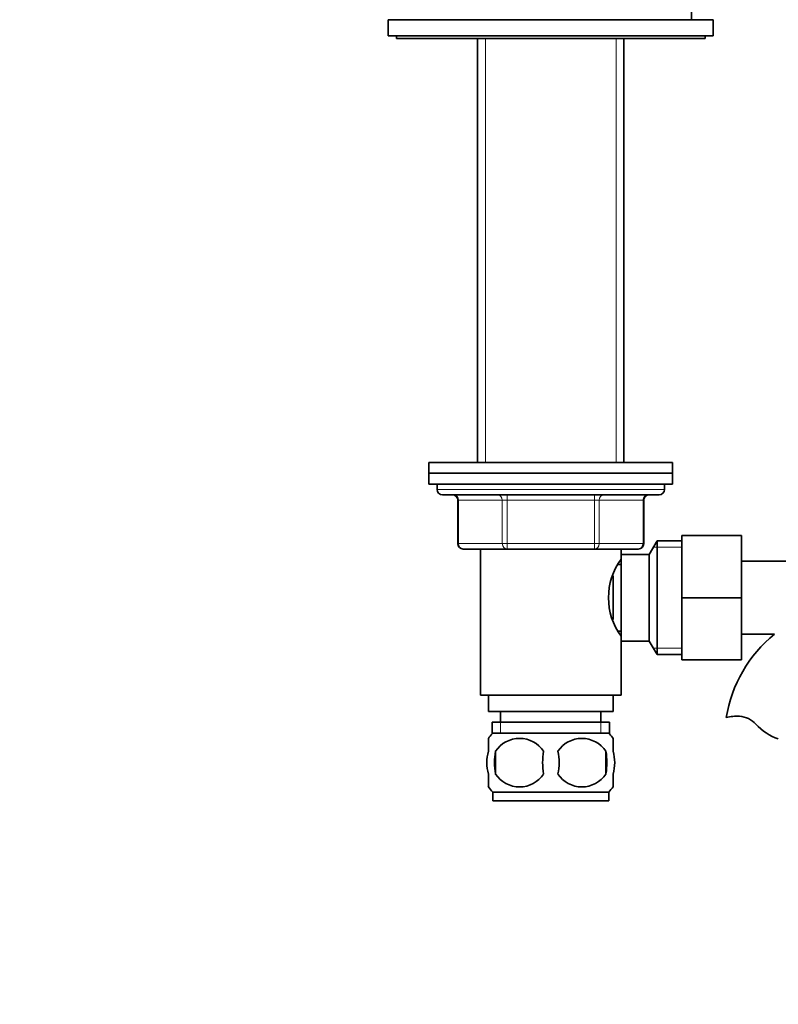
# Model space of a CAD drawing. Units: millimetres. Extents: x 0 to 1608, y 0 to 2031.
# Drawn here: x 722 to 862, y 1152 to 1334 of the extents above; entities that cross this region are included whole.
import ezdxf
from ezdxf import colors
from ezdxf.entities.mleader import LeaderData, LeaderLine
from ezdxf.math import Vec2, Vec3

# ---------------------------------------------------------------- set-up
doc = ezdxf.new("R2010")
doc.units = ezdxf.units.MM
doc.layers.add('DV1_Défaut', color=7, linetype='Continuous')
doc.layers.add('Défaut', color=7, linetype='Continuous')

# ---------------------------------------------------------------- blocks, each defined once
blk = doc.blocks.new('_DOT')
at = {"color": 0}
blk.add_line((0, 0), (-1, 0), dxfattribs=at)
at = {"color": 0, "const_width": 0.333}
blk.add_lwpolyline([(-0.1665, 0, 1), (0.1665, 0, 1)], format="xyb", close=True, dxfattribs=at)
blk = doc.blocks.new('SE')
at = {"layer": 'DV1_Défaut', "color": 7, "linetype": 'Continuous', "lineweight": 35}
for p, q in [((846.23, 1333.54), (846.23, 1336.54)), ((790.23, 1333.54), (850.23, 1333.54)), ((790.23, 1333.54), (790.23, 1330.54)), ((850.23, 1330.54), (850.23, 1333.54)), ((790.23, 1330.54), (850.23, 1330.54)), ((791.73, 1330.54), (791.73, 1330.04)), ((791.73, 1330.04), (848.73, 1330.04)), ((806.73, 1330.04), (806.73, 1251.74)), ((833.73, 1251.74), (833.73, 1330.04)), ((848.73, 1330.04), (848.73, 1330.54)), ((842.73, 1251.74), (797.73, 1251.74)), ((797.73, 1251.74), (797.73, 1249.74)), ((842.73, 1249.74), (842.73, 1251.74)), ((797.73, 1249.74), (842.73, 1249.74)), ((797.73, 1249.74), (797.73, 1247.74)), ((842.73, 1249.74), (797.73, 1249.74)), ((842.73, 1247.74), (842.73, 1249.74)), ((797.73, 1247.74), (842.73, 1247.74)), ((799.23, 1247.74), (799.23, 1246.74)), ((841.23, 1246.74), (841.23, 1247.74)), ((800.23, 1245.74), (840.23, 1245.74)), ((803.07, 1244.74), (803.07, 1236.74)), ((837.4, 1236.74), (837.4, 1244.74)), ((839.88, 1237.24), (838.43, 1234.74)), ((839.88, 1237.24), (839.88, 1216.24)), ((844.43, 1237.24), (839.88, 1237.24)), ((844.43, 1238.24), (855.43, 1238.24)), ((844.43, 1226.72), (844.43, 1238.24)), ((855.43, 1226.72), (855.43, 1238.24)), ((812.15, 1235.74), (804.07, 1235.74)), ((807.23, 1235.74), (807.23, 1208.74)), ((828.32, 1235.74), (812.15, 1235.74)), ((836.4, 1235.74), (828.32, 1235.74)), ((833.23, 1233.84), (833.23, 1235.74)), ((833.23, 1234.74), (833.23, 1218.74)), ((838.43, 1234.74), (833.23, 1234.74)), ((838.43, 1234.74), (838.43, 1218.74)), ((873.43, 1233.49), (855.43, 1233.49)), ((833.23, 1232.89), (832.71, 1232.89)), ((831.73, 1230.79), (831.73, 1222.71)), ((844.43, 1226.72), (855.43, 1226.72)), ((844.43, 1215.24), (844.43, 1226.72)), ((855.43, 1215.24), (855.43, 1226.72)), ((832.7, 1220.59), (833.23, 1220.59)), ((833.23, 1208.74), (833.23, 1219.64)), ((855.43, 1219.99), (861.56, 1219.99)), ((833.23, 1218.74), (838.43, 1218.74)), ((838.43, 1218.74), (839.88, 1216.24)), ((839.88, 1216.24), (844.43, 1216.24)), ((844.43, 1215.24), (855.43, 1215.24)), ((807.23, 1208.74), (833.23, 1208.74)), ((808.73, 1208.74), (808.73, 1205.74)), ((831.73, 1205.74), (831.73, 1208.74)), ((808.73, 1205.74), (831.73, 1205.74)), ((810.98, 1205.74), (810.98, 1203.74)), ((829.48, 1203.74), (829.48, 1205.74)), ((809.38, 1203.74), (831.08, 1203.74)), ((809.38, 1203.74), (809.38, 1201.58)), ((831.08, 1201.58), (831.08, 1203.74)), ((830.93, 1201.74), (809.53, 1201.74)), ((808.73, 1198.37), (808.73, 1200.74)), ((831.73, 1198.37), (831.73, 1200.74)), ((810.05, 1198.37), (810.05, 1194.16)), ((830.42, 1198.37), (830.42, 1194.16)), ((808.73, 1191.79), (808.73, 1194.16)), ((831.73, 1191.79), (831.73, 1194.16)), ((830.93, 1190.79), (809.53, 1190.79)), ((809.53, 1190.79), (809.53, 1189.24)), ((830.93, 1189.24), (830.93, 1190.79)), ((830.93, 1189.24), (809.53, 1189.24))]:
    blk.add_line(p, q, dxfattribs=at)
at = {"layer": 'DV1_Défaut', "color": 7, "linetype": 'Continuous', "lineweight": 18}
for p, q in [((808.17, 1330.04), (808.17, 1251.74)), ((832.29, 1330.04), (832.29, 1251.74)), ((841.23, 1246.74), (799.23, 1246.74)), ((803.2, 1244.74), (803.07, 1244.74)), ((811.28, 1244.74), (803.2, 1244.74)), ((803.2, 1244.74), (803.2, 1236.74)), ((812.15, 1244.74), (811.28, 1244.74)), ((811.28, 1236.74), (811.28, 1244.74)), ((812.15, 1244.74), (812.15, 1245.74)), ((828.32, 1244.74), (812.15, 1244.74)), ((812.15, 1244.74), (812.15, 1236.74)), ((828.32, 1244.74), (828.32, 1245.74)), ((828.32, 1244.74), (829.18, 1244.74)), ((828.32, 1236.74), (828.32, 1244.74)), ((837.27, 1244.74), (829.18, 1244.74)), ((829.18, 1244.74), (829.18, 1236.74)), ((837.27, 1244.74), (837.4, 1244.74)), ((837.27, 1236.74), (837.27, 1244.74)), ((803.2, 1236.74), (803.07, 1236.74)), ((803.2, 1236.74), (811.28, 1236.74)), ((811.28, 1236.74), (812.15, 1236.74)), ((812.15, 1236.74), (828.32, 1236.74)), ((812.15, 1235.74), (812.15, 1236.74)), ((828.32, 1236.74), (829.18, 1236.74)), ((828.32, 1236.74), (828.32, 1235.74)), ((829.18, 1236.74), (837.27, 1236.74)), ((837.27, 1236.74), (837.4, 1236.74)), ((844.43, 1236.06), (839.19, 1236.06)), ((844.43, 1217.43), (839.19, 1217.43)), ((810.97, 1203.74), (810.97, 1201.58)), ((829.5, 1203.74), (829.5, 1201.58))]:
    blk.add_line(p, q, dxfattribs=at)
at = {"layer": 'DV1_Défaut', "color": 7, "linetype": 'Continuous', "lineweight": 35}
for centre, radius, start, end in [((800.23, 1246.74), 1, 180, 270), ((840.23, 1246.74), 1, 270, 0), ((802.07, 1244.74), 1, 0, 90), ((838.4, 1244.74), 1, 90, 180), ((804.07, 1236.74), 1, 180, 270), ((836.4, 1236.74), 1, 270, 0), ((842.84, 1226.74), 11.95, 143.5315, 216.4685), ((877.23, 1200.64), 24.91, 128.9967, 170.8367), ((854.64, 1196.48), 8.36, 86.9342, 103.808), ((854.85, 1200.43), 4.4, 41.929, 86.9342), ((865.48, 1209.99), 9.89, 221.929, 250.9403), ((815.36, 1196.27), 8, 138.3656, 145.974), ((814.48, 1195.43), 5.32, 33.5056, 146.4944), ((825.98, 1195.43), 5.32, 33.5056, 146.4944), ((825.1, 1196.27), 8, 33.6087, 41.6344), ((821.36, 1196.27), 11.51, 169.4812, 190.5188), ((830.56, 1196.27), 11.83, 169.7706, 190.2294), ((812.18, 1196.27), 9.6, 347.3552, 12.6448), ((818.62, 1196.27), 11.98, 349.902, 10.098), ((814.48, 1197.1), 5.32, 213.5056, 326.4944), ((825.98, 1197.1), 5.32, 213.5056, 326.4944), ((815.36, 1196.27), 8, 213.6087, 223.2268), ((825.1, 1196.27), 8, 316.7732, 325.974)]:
    blk.add_arc(centre, radius, start, end, dxfattribs=at)
at = {"layer": 'DV1_Défaut', "color": 7, "linetype": 'Continuous', "lineweight": 18}
for centre, major_axis, start_param, end_param in [((802.34, 1244.74), (0, 1), 4.712389, 6.283185), ((810.42, 1244.74), (0, 1), 4.712389, 6.283185), ((830.05, 1244.74), (0, -1), 3.141593, 4.712389), ((838.13, 1244.74), (0, -1), 3.141593, 4.712389), ((804.07, 1236.74), (0, -1), 4.712389, 6.283185), ((812.15, 1236.74), (0, -1), 4.712389, 6.283185), ((828.32, 1236.74), (0, 1), 3.141593, 4.712389), ((836.4, 1236.74), (0, 1), 3.141593, 4.712389)]:
    blk.add_ellipse(centre, major_axis=major_axis, ratio=0.866025, start_param=start_param, end_param=end_param, dxfattribs=at)
at = {"layer": 'DV1_Défaut', "color": 7, "linetype": 'Continuous', "lineweight": 35}
for points in [[(808.73, 1198.37), (808.53, 1197.69), (808.43, 1196.98), (808.43, 1195.55), (808.53, 1194.85), (808.73, 1194.16)], [(831.73, 1198.37), (831.93, 1197.69), (832.04, 1196.98), (832.04, 1195.55), (831.94, 1194.85), (831.73, 1194.16)]]:
    blk.add_open_spline(points, degree=3, knots=[0, 0, 0, 0, 0.5, 0.5, 1, 1, 1, 1], dxfattribs=at)

msp = doc.modelspace()

# ---------------------------------------------------------------- block references
at = {"layer": 'Défaut'}
msp.add_blockref('SE', (0, 0), dxfattribs=at)

# ---------------------------------------------------------------- leaders
at = {"layer": 'Défaut', "color": 7, "linetype": 'Continuous', "lineweight": 18}
ml = msp.add_multileader_mtext('Standard', dxfattribs=at)
ml.set_content('{\\pxsm0.9;\\fSolid Edge ISO|b1||i0||c0|p34;\\W1.;12/01/2017\\P}', color=256)
ml.set_leader_properties()
ml.set_arrow_properties(name='DOT')
ml.build(insert=Vec2(0, 0))
ml.multileader.update_dxf_attribs({"leader_type": 0, "dogleg_length": 0, "arrow_head_size": 12})
ctx = ml.context
ctx.base_point, ctx.char_height, ctx.arrow_head_size, ctx.landing_gap_size = Vec3(1245.04, 2023.51), 12, 12, 4.2
notes = []
notes.append((ctx, [(0, (0, 0, 0), (0, 0), (1, 0), 1, [])]))
ctx.mtext.insert = Vec3(1247.04, 2029.63)
for ctx, leaders in notes:
    for number, flags, end, landing, length, lines in leaders:
        leader = LeaderData()
        leader.index, (leader.has_last_leader_line, leader.has_dogleg_vector, leader.attachment_direction) = number, flags
        leader.last_leader_point, leader.dogleg_vector, leader.dogleg_length = Vec3(end), Vec3(landing), length
        for number, points, colour, breaks in lines:
            line = LeaderLine()
            line.index, line.vertices, line.color, line.breaks = number, Vec3.list(points), colors.encode_raw_color(colour), breaks
            leader.lines.append(line)
        ctx.leaders.append(leader)

doc.saveas('drawing.dxf')
